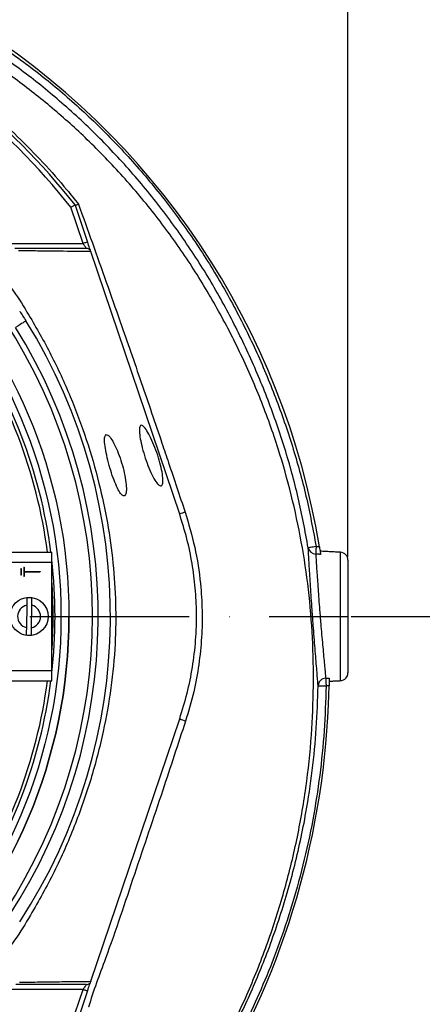
# Model space of a CAD drawing. Extents: x 0 to 10040, y 0 to 6534.
# Drawn here: x 3625 to 3751, y 1185 to 1493 of the extents above; entities that cross this region are included whole.
import ezdxf

# ---------------------------------------------------------------- set-up
doc = ezdxf.new("R2010")
doc.units = 0
doc.header["$LTSCALE"] = 5
doc.header["$MEASUREMENT"] = 0
doc.linetypes.add('GEN7', pattern=[15, 10, -2.5, 0, -2.5])
doc.layers.get('0').update_dxf_attribs({"linetype": 'CONTINUOUS'})
doc.layers.add('7', color=4, linetype='GEN7')
doc.styles.add('ISO', font='GENISO.SHX')
doc.dimstyles.new('GEN-ISO', dxfattribs={"dimtxt": 50, "dimasz": 50, "dimexe": 40, "dimexo": 1, "dimgap": 30, "dimtad": 0, "dimtih": 1, "dimtoh": 1, "dimdec": 1, "dimdsep": 46, "dimtxsty": 'ISO', "dimcen": 2, "dimclrd": 256, "dimclre": 256, "dimclrt": 2, "dimadec": 0, "dimazin": 0, "dimtp": 0.1, "dimtm": 0.1, "dimtfac": 0.05, "dimtdec": 1, "dimtix": 1, "dimtmove": 2, "dimatfit": 3, "dimfxl": 1, "dimtolj": 1, "dimarcsym": 0})

# ---------------------------------------------------------------- blocks, each defined once
blk = doc.blocks.new('*D29')
at = {"color": 3}
for p, q in [((3477.8, 1536.41), (3477.8, 1689.93)), ((3727.8, 1324.89), (3727.8, 1689.93)), ((3512.8, 1664.93), (3692.8, 1664.93))]:
    blk.add_line(p, q, dxfattribs=at)
for points in [[(3512.8, 1670.76), (3512.8, 1659.1), (3477.8, 1664.93)], [(3692.8, 1659.1), (3692.8, 1670.76), (3727.8, 1664.93)]]:
    blk.add_solid(points, dxfattribs=at)
at = {"color": 2, "insert": (3602.8, 1719.94), "char_height": 50, "attachment_point": 5, "style": 'ISO'}
blk.add_mtext('\\A1;250', dxfattribs=at)
blk = doc.blocks.new('*D42')
at = {"color": 3}
for p, q in [((3495.7, 1524.49), (4072.55, 1524.49)), ((4047.55, 1341.27), (4047.55, 1489.49)), ((3728.8, 1306.27), (4072.55, 1306.27))]:
    blk.add_line(p, q, dxfattribs=at)
for points in [[(4053.38, 1489.49), (4041.72, 1489.49), (4047.55, 1524.49)], [(4041.72, 1341.27), (4053.38, 1341.27), (4047.55, 1306.27)]]:
    blk.add_solid(points, dxfattribs=at)
at = {"color": 2, "insert": (3992.55, 1415.38), "char_height": 50, "attachment_point": 5, "rotation": 90, "style": 'ISO'}
blk.add_mtext('\\A1;218', dxfattribs=at)
blk = doc.blocks.new('*D43')
at = {"color": 3}
for p, q in [((3728.8, 1306.27), (4072.55, 1306.27)), ((4047.55, 1271.27), (4047.55, 1065.92)), ((3460.8, 1030.92), (4072.55, 1030.92))]:
    blk.add_line(p, q, dxfattribs=at)
for points in [[(4053.38, 1271.27), (4041.72, 1271.27), (4047.55, 1306.27)], [(4041.72, 1065.92), (4053.38, 1065.92), (4047.55, 1030.92)]]:
    blk.add_solid(points, dxfattribs=at)
at = {"color": 2, "insert": (3992.55, 1168.59), "char_height": 50, "attachment_point": 5, "rotation": 90, "style": 'ISO'}
blk.add_mtext('\\A1;275', dxfattribs=at)

msp = doc.modelspace()

# ---------------------------------------------------------------- linework, layer by layer
at = {"color": 7, "linetype": 'Continuous'}
for p, q in [((3644.7, 1423.23), (3640.86, 1434.59)), ((3642.2, 1435.31), (3646.12, 1423.71)), ((3619.57, 1423.23), (3644.7, 1423.23)), ((3675.02, 1338.32), (3647.14, 1420.69)), ((3620.67, 1326.47), (3634.92, 1326.47)), ((3634.92, 1323.27), (3634.92, 1326.47)), ((3725.43, 1286.14), (3725.43, 1326.39)), ((3620.67, 1323.27), (3634.92, 1323.27)), ((3626.17, 1321.77), (3626.17, 1318.77)), ((3626.17, 1321.77), (3626.27, 1321.77)), ((3626.27, 1321.77), (3626.27, 1320.32)), ((3634.92, 1289.27), (3634.92, 1323.27)), ((3727.8, 1323.89), (3727.8, 1288.64)), ((3625.17, 1321.27), (3625.17, 1319.27)), ((3625.17, 1321.27), (3625.27, 1321.27)), ((3625.27, 1319.27), (3625.17, 1319.27)), ((3625.27, 1321.27), (3625.27, 1319.27)), ((3626.27, 1318.77), (3626.17, 1318.77)), ((3626.27, 1320.32), (3631.27, 1320.32)), ((3626.27, 1320.22), (3631.27, 1320.22)), ((3626.27, 1320.22), (3626.27, 1318.77)), ((3631.27, 1320.32), (3631.27, 1320.22)), ((3627.05, 1309.79), (3626.94, 1302.77)), ((3628.54, 1302.74), (3628.65, 1309.76)), ((3620.67, 1289.27), (3634.92, 1289.27)), ((3634.92, 1286.07), (3634.92, 1289.27)), ((3620.67, 1286.07), (3634.92, 1286.07)), ((3721.7, 1278.7), (3721.86, 1284.55)), ((3647.14, 1191.84), (3675.02, 1274.21)), ((3644.7, 1189.3), (3619.57, 1189.3)), ((3640.86, 1177.94), (3644.7, 1189.3)), ((3646.12, 1188.82), (3642.2, 1177.22))]:
    msp.add_line(p, q, dxfattribs=at)
for points in [[(3646.12, 1423.71), (3646.1, 1423.7), (3646.02, 1423.67), (3645.88, 1423.63), (3645.71, 1423.57), (3645.49, 1423.49), (3645.25, 1423.41), (3644.98, 1423.32), (3644.7, 1423.23)], [(3647.11, 1420.78), (3647.08, 1420.89), (3647, 1421.11), (3646.9, 1421.41), (3646.78, 1421.78), (3646.63, 1422.21), (3646.47, 1422.68), (3646.3, 1423.19), (3646.12, 1423.71)], [(3644.7, 1423.23), (3644.88, 1422.97), (3645.05, 1422.71), (3645.21, 1422.48), (3645.36, 1422.26), (3645.48, 1422.08), (3645.58, 1421.93), (3645.66, 1421.82), (3645.7, 1421.75), (3645.72, 1421.73)], [(3626.81, 1398.97), (3626.75, 1398.93), (3626.58, 1398.83), (3626.29, 1398.65), (3625.9, 1398.4), (3625.42, 1398.1), (3624.85, 1397.75), (3624.23, 1397.36), (3623.55, 1396.94)], [(3717.81, 1328.2), (3717.34, 1328.13), (3716.88, 1328.05), (3716.46, 1327.98), (3716.09, 1327.92), (3715.79, 1327.87), (3715.55, 1327.83), (3715.4, 1327.81), (3715.34, 1327.8)], [(3717.81, 1328.2), (3717.79, 1327.81), (3717.76, 1327.43), (3717.74, 1327.07), (3717.73, 1326.73), (3717.71, 1326.43), (3717.7, 1326.18), (3717.68, 1325.97), (3717.68, 1325.82)], [(3720.81, 1286.88), (3720.82, 1286.73), (3720.83, 1286.52), (3720.84, 1286.27), (3720.86, 1285.97), (3720.88, 1285.64), (3720.9, 1285.27), (3720.92, 1284.89), (3720.94, 1284.5)], [(3718.44, 1284.55), (3718.51, 1284.55), (3718.66, 1284.55), (3718.89, 1284.54), (3719.2, 1284.54), (3719.58, 1284.53), (3720, 1284.52), (3720.46, 1284.51), (3720.94, 1284.5)], [(3645.72, 1190.8), (3645.7, 1190.78), (3645.66, 1190.71), (3645.58, 1190.6), (3645.48, 1190.45), (3645.36, 1190.27), (3645.21, 1190.05), (3645.05, 1189.82), (3644.88, 1189.57), (3644.7, 1189.3)], [(3644.7, 1189.3), (3644.98, 1189.21), (3645.25, 1189.12), (3645.49, 1189.04), (3645.71, 1188.96), (3645.88, 1188.91), (3646.02, 1188.86), (3646.1, 1188.83), (3646.12, 1188.82)], [(3646.12, 1188.82), (3646.3, 1189.35), (3646.47, 1189.85), (3646.63, 1190.32), (3646.78, 1190.75), (3646.9, 1191.12), (3647, 1191.42), (3647.08, 1191.64), (3647.11, 1191.75)]]:
    msp.add_lwpolyline(points, dxfattribs=at)
for centre, radius in [((3477.8, 1306.27), 162.5), ((3477.8, 1306.27), 160), ((3627.8, 1306.27), 6)]:
    msp.add_circle(centre, radius, dxfattribs=at)
for centre, radius, start, end in [((3482.75, 1289.64), 239.2, 9.2649, 58.4301), ((3477.8, 1306.27), 209, 38.13, 51.87), ((3477.8, 1306.27), 207.5, 38.2008, 51.7992), ((3477.8, 1306.27), 169.9, 326.9185, 33.0815), ((3477.8, 1306.27), 175.5, 326.9185, 31.8862), ((3477.8, 1306.27), 157.06, 7.3894, 34.8203), ((3477.8, 1306.27), 158.12, 7.3396, 34.8203), ((3477.8, 1306.27), 171.66, 326.9185, 31.8862), ((3680.25, 1327.37), 12.14, 106.9147, 115.5467), ((3717.74, 1328.27), 2.44, 191.101, 268.5009), ((3725.3, 1323.89), 2.5, 0, 87), ((3477.8, 1306.27), 158.12, 353.5647, 6.4353), ((3477.8, 1306.27), 157.53, 355.8992, 4.1008), ((3477.8, 1306.27), 157.41, 356.5698, 3.4302), ((3627.8, 1306.27), 3.6, 101.9379, 256.2587), ((3627.8, 1306.27), 5.86, 81.2555, 96.941), ((3627.8, 1306.27), 3.6, 281.9379, 76.2587), ((3477.8, 1306.27), 162.5, 270, 0), ((3627.8, 1306.27), 5.86, 261.2555, 276.941), ((3725.3, 1288.64), 2.5, 273, 0), ((3477.8, 1306.27), 157.06, 325.1797, 352.6106), ((3477.8, 1306.27), 158.12, 325.1797, 352.6604), ((3720.9, 1284.42), 2.46, 92.142, 176.8815), ((3466.64, 1289.58), 255.3, 299.0463, 357.5582), ((3679.82, 1283.54), 10.49, 242.7374, 253.6687)]:
    msp.add_arc(centre, radius, start, end, dxfattribs=at)
for points, knots in [([(3353.7, 1472.34), (3356.43, 1474.6), (3362.92, 1479.97), (3373.8, 1487.69), (3386.31, 1495.41), (3399.33, 1502.27), (3412.77, 1508.24), (3426.69, 1513.32), (3441.1, 1517.42), (3455.92, 1520.51), (3470.95, 1522.57), (3486.06, 1523.6), (3501.11, 1523.61), (3516.03, 1522.61), (3530.79, 1520.65), (3545.4, 1517.72), (3559.78, 1513.85), (3574.09, 1508.94), (3588.26, 1502.92), (3602.21, 1495.76), (3615.65, 1487.63), (3628.47, 1478.59), (3640.81, 1468.51), (3652.59, 1457.38), (3663.75, 1445.22), (3674.04, 1432.28), (3683.4, 1418.68), (3691.68, 1404.55), (3698.93, 1389.98), (3705.23, 1375.04), (3710.51, 1359.71), (3714.85, 1344.1), (3716.82, 1333.5), (3717.81, 1328.2)], [0, 0, 0, 0, 0.022322, 0.053118, 0.08402, 0.114959, 0.145861, 0.176657, 0.208376, 0.240209, 0.272089, 0.303939, 0.335672, 0.366868, 0.398167, 0.429499, 0.460793, 0.491985, 0.524831, 0.557801, 0.590816, 0.623791, 0.656642, 0.691208, 0.725904, 0.760646, 0.795345, 0.829912, 0.863861, 0.897924, 0.932017, 0.966064, 1, 1, 1, 1]), ([(3715.34, 1327.8), (3714.37, 1333.04), (3712.42, 1343.53), (3708.12, 1358.99), (3702.89, 1374.16), (3696.66, 1388.94), (3689.48, 1403.36), (3681.29, 1417.34), (3672.03, 1430.8), (3661.86, 1443.59), (3650.81, 1455.62), (3639.17, 1466.63), (3626.96, 1476.6), (3614.28, 1485.53), (3601, 1493.57), (3587.2, 1500.65), (3573.19, 1506.61), (3559.04, 1511.46), (3544.83, 1515.29), (3530.37, 1518.18), (3515.78, 1520.13), (3501.03, 1521.11), (3486.16, 1521.1), (3471.21, 1520.08), (3456.36, 1518.05), (3441.7, 1515), (3430.66, 1511.85), (3421.65, 1508.81), (3414.56, 1506.16), (3404.89, 1502.06), (3394.16, 1496.83), (3382.53, 1490.24), (3371.3, 1482.99), (3364.23, 1477.57), (3360.7, 1474.87)], [0, 0, 0, 0, 0.0344756, 0.0690639, 0.1036989, 0.1383033, 0.1727925, 0.2078898, 0.2431206, 0.2783958, 0.3136247, 0.3487205, 0.3820568, 0.4155199, 0.449023, 0.48248, 0.5158113, 0.5474699, 0.5792327, 0.6110336, 0.6428015, 0.6744644, 0.7066611, 0.7389763, 0.7713228, 0.8036211, 0.8358036, 0.8455874, 0.8651765, 0.8847657, 0.9135474, 0.9423851, 0.9712209, 1, 1, 1, 1]), ([(3680.94, 1158.67), (3683.77, 1163.53), (3689.44, 1173.22), (3696.63, 1188.43), (3702.82, 1204), (3707.91, 1219.92), (3711.9, 1236.12), (3714.78, 1252.53), (3716.48, 1268.64), (3717.1, 1284.34), (3716.84, 1299.57), (3715.56, 1314.69), (3713.33, 1329.66), (3710.16, 1344.41), (3705.93, 1359.34), (3700.56, 1374.37), (3693.98, 1389.4), (3686.37, 1403.9), (3677.88, 1417.87), (3668.4, 1431.11), (3658.05, 1443.6), (3647.16, 1454.96), (3635.87, 1465.23), (3624.28, 1474.44), (3612.15, 1482.9), (3599.42, 1490.39), (3586.24, 1496.95), (3572.29, 1502.75), (3557.6, 1507.67), (3542.19, 1511.61), (3526.56, 1514.4), (3510.78, 1516.02), (3494.93, 1516.49), (3479.12, 1515.91), (3463.91, 1514.13), (3449.35, 1511.35), (3435.51, 1507.68), (3422, 1503.08), (3408.88, 1497.57), (3396.29, 1491.19), (3387.01, 1485.75), (3381.98, 1482.44), (3380.83, 1481.68)], [0, 0, 0, 0, 0.027607, 0.055107, 0.082517, 0.109856, 0.137145, 0.164404, 0.191653, 0.216636, 0.241553, 0.266376, 0.29112, 0.315801, 0.340437, 0.367281, 0.394113, 0.420945, 0.447677, 0.4743, 0.500834, 0.527302, 0.551525, 0.575727, 0.599924, 0.624102, 0.648177, 0.672152, 0.698216, 0.724212, 0.750167, 0.77611, 0.802063, 0.827942, 0.8537, 0.87721, 0.90063, 0.923965, 0.947226, 0.970425, 0.993234, 1, 1, 1, 1]), ([(3607.08, 1471.54), (3610.02, 1469.18), (3615.91, 1464.46), (3624.26, 1456.78), (3632.21, 1448.67), (3638.51, 1441.54), (3642.09, 1437.06), (3643.3, 1435.55)], [0, 0, 0, 0, 0.220896, 0.442437, 0.664212, 0.886642, 1, 1, 1, 1]), ([(3642.2, 1435.31), (3642.18, 1435.3), (3642.15, 1435.29), (3641.93, 1435.17), (3641.6, 1434.99), (3641.22, 1434.78), (3640.97, 1434.65), (3640.86, 1434.59), (3640.86, 1434.59)], [0, 0, 0, 0, 0.21084, 0.421631, 0.633769, 0.848806, 0.994326, 1, 1, 1, 1]), ([(3643.3, 1435.55), (3643.3, 1435.55), (3643.13, 1435.48), (3642.78, 1435.35), (3642.36, 1435.24), (3642.25, 1435.28), (3642.2, 1435.3)], [0, 0, 0, 0, 0.006703, 0.284768, 0.642782, 1, 1, 1, 1]), ([(3643.3, 1435.55), (3644.75, 1431.53), (3647.63, 1423.46), (3652.01, 1411.11), (3657.14, 1396.52), (3662.98, 1379.68), (3668.01, 1364.92), (3672.59, 1351.36), (3675, 1344.15), (3676.72, 1338.98)], [0, 0, 0, 0, 0.128254, 0.25678, 0.385273, 0.581549, 0.777851, 0.840872, 1, 1, 1, 1]), ([(3623.36, 1421.73), (3625.57, 1421.73), (3629.98, 1421.73), (3637.53, 1421.73), (3642.52, 1421.73), (3645.72, 1421.73)], [0, 0, 0, 0, 0.263883, 0.52795, 1, 1, 1, 1]), ([(3647.14, 1420.69), (3643.94, 1420.73), (3639.29, 1420.78), (3632.31, 1420.87), (3628.3, 1420.91), (3625.14, 1420.97), (3624.46, 1420.97), (3624.46, 1420.97)], [0, 0, 0, 0, 0.470709, 0.6837112, 0.8967076, 0.9999992, 1, 1, 1, 1]), ([(3647.14, 1420.71), (3647.07, 1420.86), (3646.93, 1421.17), (3646.54, 1421.51), (3646.13, 1421.69), (3645.84, 1421.73), (3645.72, 1421.73), (3645.72, 1421.73)], [0, 0, 0, 0, 0.269436, 0.53881, 0.809723, 0.991758, 1, 1, 1, 1]), ([(3617.73, 1415.54), (3617.73, 1415.54), (3619.2, 1412.96), (3623.08, 1408.42), (3628.67, 1399.27), (3634.85, 1388.37), (3640.85, 1375.31), (3645.88, 1361.85), (3649.73, 1348.59), (3652.48, 1335.64), (3654.24, 1323.05), (3655.07, 1310.38), (3654.92, 1297.28), (3653.63, 1283.84), (3651.1, 1269.62), (3647.31, 1255.08), (3642.16, 1240.38), (3635.87, 1226.11), (3629.32, 1214.34), (3623.44, 1204.62), (3619.42, 1199.88), (3617.89, 1197.2), (3617.89, 1197.2)], [0, 0, 0, 0, 0, 0.037933, 0.075867, 0.136976, 0.198261, 0.259549, 0.32066, 0.374713, 0.42891, 0.483086, 0.537109, 0.596337, 0.655575, 0.72183, 0.788309, 0.854786, 0.921038, 0.960519, 1, 1, 1, 1, 1]), ([(3624.85, 1402.06), (3624.85, 1402.05), (3625.52, 1401.02), (3626.17, 1399.99), (3626.81, 1398.97)], [0, 0, 0, 0, 0.0133165, 1, 1, 1, 1]), ([(3669.19, 1347.2), (3668.93, 1347.25), (3668.4, 1347.34), (3667.25, 1348.89), (3666, 1351.28), (3664.77, 1354.31), (3663.69, 1357.57), (3662.88, 1360.69), (3662.42, 1363.36), (3662.34, 1365.29), (3662.67, 1366.3), (3663.39, 1366.25), (3664.44, 1365.1), (3665.68, 1362.96), (3666.97, 1360.09), (3668.15, 1356.87), (3669.08, 1353.67), (3669.66, 1350.84), (3669.84, 1348.66), (3669.64, 1347.47), (3669.32, 1347.27), (3669.19, 1347.2)], [0, 0, 0, 0, 0.055421, 0.110847, 0.166028, 0.220268, 0.273438, 0.325846, 0.378019, 0.430532, 0.483859, 0.538198, 0.593326, 0.648636, 0.703402, 0.757132, 0.80979, 0.861809, 0.913921, 0.966862, 1, 1, 1, 1]), ([(3651.98, 1363.29), (3651.8, 1363.13), (3651.45, 1362.8), (3651.42, 1360.98), (3651.77, 1358.4), (3652.46, 1355.29), (3653.37, 1352.03), (3654.42, 1348.95), (3655.51, 1346.4), (3656.54, 1344.65), (3657.43, 1343.91), (3658.08, 1344.29), (3658.37, 1345.78), (3658.24, 1348.19), (3657.72, 1351.21), (3656.86, 1354.45), (3655.78, 1357.56), (3654.59, 1360.26), (3653.42, 1362.26), (3652.52, 1363.26), (3652.13, 1363.28), (3651.98, 1363.29)], [0, 0, 0, 0, 0.054484, 0.108995, 0.162834, 0.21589, 0.2685, 0.321004, 0.373722, 0.426994, 0.481125, 0.536144, 0.591543, 0.646397, 0.699981, 0.752328, 0.804169, 0.85643, 0.909769, 0.9643, 1, 1, 1, 1]), ([(3675.02, 1274.21), (3675.84, 1276.86), (3677.49, 1282.15), (3679.14, 1290.39), (3680.14, 1298.82), (3680.4, 1307.12), (3680, 1315.15), (3678.99, 1322.94), (3677.4, 1330.7), (3675.81, 1335.78), (3675.02, 1338.32)], [0, 0, 0, 0, 0.127389, 0.254777, 0.385867, 0.516956, 0.636209, 0.755461, 0.877731, 1, 1, 1, 1]), ([(3676.72, 1338.98), (3677.81, 1335.33), (3680, 1327.99), (3681.57, 1317.61), (3682.16, 1308.16), (3681.99, 1299.66), (3681.11, 1291.13), (3679.52, 1282.32), (3677.78, 1276.51), (3676.87, 1273.47)], [0, 0, 0, 0, 0.171373, 0.344868, 0.471134, 0.597401, 0.727163, 0.856926, 1, 1, 1, 1]), ([(3718.82, 1328.15), (3718.87, 1327.86), (3718.97, 1327.28), (3719.09, 1326.52), (3719.17, 1325.99), (3719.19, 1325.81), (3719.2, 1325.74)], [0, 0, 0, 0, 0.2744579, 0.5490324, 0.8202767, 1, 1, 1, 1]), ([(3718.44, 1284.55), (3718.41, 1284.89), (3718.35, 1285.67), (3718.19, 1287.49), (3717.99, 1289.94), (3717.75, 1292.87), (3717.48, 1296.17), (3717.2, 1299.77), (3716.89, 1303.85), (3716.58, 1308.03), (3716.3, 1312.12), (3716.06, 1315.73), (3715.85, 1319.06), (3715.67, 1322.04), (3715.52, 1324.55), (3715.41, 1326.54), (3715.36, 1327.39), (3715.34, 1327.8)], [0, 0, 0, 0, 0.051818, 0.11881, 0.185804, 0.252882, 0.319962, 0.387102, 0.454243, 0.537919, 0.604827, 0.671735, 0.738532, 0.805327, 0.87204, 0.938752, 1, 1, 1, 1]), ([(3717.68, 1325.82), (3717.7, 1325.46), (3717.75, 1324.69), (3717.86, 1322.9), (3718.01, 1320.64), (3718.19, 1317.96), (3718.4, 1314.95), (3718.64, 1311.7), (3718.93, 1308.01), (3719.24, 1304.25), (3719.55, 1300.58), (3719.83, 1297.34), (3720.11, 1294.37), (3720.35, 1291.72), (3720.56, 1289.52), (3720.71, 1287.88), (3720.78, 1287.18), (3720.81, 1286.88)], [0, 0, 0, 0, 0.0613074, 0.1280589, 0.1948108, 0.2616066, 0.3284032, 0.3952857, 0.4621689, 0.5458002, 0.6129076, 0.680015, 0.7471057, 0.8141955, 0.881191, 0.9481851, 1, 1, 1, 1]), ([(3627.09, 1312.09), (3627.09, 1312.08), (3627.09, 1311.98), (3627.08, 1311.69), (3627.07, 1311.07), (3627.06, 1310.39), (3627.05, 1309.96), (3627.05, 1309.79)], [0, 0, 0, 0, 0.019652, 0.288505, 0.558458, 0.830801, 1, 1, 1, 1]), ([(3628.65, 1309.76), (3628.65, 1309.78), (3628.66, 1310.09), (3628.67, 1310.69), (3628.68, 1311.41), (3628.68, 1311.86), (3628.69, 1312.01), (3628.69, 1312.06)], [0, 0, 0, 0, 0.021748, 0.312898, 0.593306, 0.867667, 1, 1, 1, 1]), ([(3626.94, 1302.77), (3626.94, 1302.62), (3626.93, 1302.19), (3626.92, 1301.55), (3626.91, 1300.93), (3626.91, 1300.61), (3626.9, 1300.49), (3626.9, 1300.47)], [0, 0, 0, 0, 0.1492374, 0.4348458, 0.6674475, 0.9372518, 1, 1, 1, 1]), ([(3628.5, 1300.45), (3628.5, 1300.5), (3628.51, 1300.63), (3628.51, 1301), (3628.52, 1301.59), (3628.53, 1302.24), (3628.54, 1302.63), (3628.54, 1302.74)], [0, 0, 0, 0, 0.149794, 0.333084, 0.607075, 0.880929, 1, 1, 1, 1]), ([(3721.92, 1286.94), (3721.92, 1286.83), (3721.92, 1286.6), (3721.9, 1285.96), (3721.88, 1285.25), (3721.87, 1284.76), (3721.86, 1284.55)], [0, 0, 0, 0, 0.267159, 0.534292, 0.802043, 1, 1, 1, 1]), ([(3681.49, 1158.27), (3684.2, 1162.9), (3689.62, 1172.16), (3696.73, 1186.62), (3702.01, 1199.28), (3706.8, 1212.8), (3711.03, 1227.17), (3714.52, 1243.24), (3716.71, 1257.96), (3718, 1271.23), (3718.29, 1280.11), (3718.44, 1284.55)], [0, 0, 0, 0, 0.120826, 0.241741, 0.36251, 0.429798, 0.564798, 0.699798, 0.799832, 0.899945, 1, 1, 1, 1]), ([(3720.94, 1284.5), (3720.78, 1279.81), (3720.46, 1270.42), (3719.05, 1256.4), (3716.87, 1242.35), (3713.81, 1228.31), (3709.92, 1214.34), (3705.48, 1201.36), (3700.64, 1189.37), (3695.55, 1178.31), (3689.88, 1167.49), (3685.7, 1160.47), (3683.62, 1156.96)], [0, 0, 0, 0, 0.104682, 0.209432, 0.31409, 0.421839, 0.52968, 0.63743, 0.727641, 0.817852, 0.908916, 1, 1, 1, 1]), ([(3676.87, 1273.47), (3674.5, 1266.25), (3669.23, 1250.21), (3660.74, 1225.35), (3653.32, 1202.75), (3647.87, 1188.73), (3646.44, 1183.74), (3646.44, 1183.74)], [0, 0, 0, 0, 0.240643, 0.534992, 0.829462, 0.999999, 1, 1, 1, 1]), ([(3645.72, 1190.8), (3642.57, 1190.8), (3637.64, 1190.8), (3630.19, 1190.8), (3625.83, 1190.8), (3623.65, 1190.8)], [0, 0, 0, 0, 0.471249, 0.735548, 1, 1, 1, 1]), ([(3624.75, 1191.56), (3624.75, 1191.56), (3626.53, 1191.56), (3631.63, 1191.67), (3637.19, 1191.72), (3642.5, 1191.79), (3645.63, 1191.82), (3647.14, 1191.84)], [0, 0, 0, 0, 0.000001, 0.265053, 0.530121, 0.772907, 1, 1, 1, 1]), ([(3645.72, 1190.8), (3645.72, 1190.8), (3645.84, 1190.81), (3646.13, 1190.84), (3646.54, 1191.02), (3646.93, 1191.36), (3647.07, 1191.67), (3647.14, 1191.82)], [0, 0, 0, 0, 0.00825, 0.190266, 0.461176, 0.730557, 1, 1, 1, 1])]:
    msp.add_open_spline(points, degree=3, knots=knots, dxfattribs=at)
for points in [[(3647.14, 1420.71), (3647.14, 1420.69)], [(3717.81, 1328.2), (3718.82, 1328.15)], [(3719.2, 1325.74), (3717.68, 1325.82)], [(3725.43, 1326.39), (3719.07, 1326.72)], [(3720.81, 1286.88), (3721.92, 1286.94)], [(3721.9, 1285.96), (3725.43, 1286.14)], [(3721.86, 1284.55), (3720.94, 1284.5)], [(3647.14, 1191.84), (3647.14, 1191.82)]]:
    msp.add_open_spline(points, degree=1, dxfattribs=at)
at = {"layer": '7'}
msp.add_line((3477.8, 1306.27), (3727.8, 1306.27), dxfattribs=at)

# ---------------------------------------------------------------- dimensions: what is measured, and where the dimension line sits
dim = msp.add_linear_dim(base=(3727.8, 1664.93), p1=(3477.8, 1535.41), p2=(3727.8, 1323.89), dimstyle='GEN-ISO', override={"dimasz": 35, "dimexe": 25, "dimtad": 1, "dimtih": 0, "dimtoh": 0, "dimclrd": 3, "dimclre": 3, "dimadec": 2, "dimazin": 2, "dimlwd": 25, "dimlwe": 25})
dim.commit()
dim.dimension.update_dxf_attribs({"geometry": '*D29', "text_midpoint": (3602.8, 1719.94)})
for base, p2, picture, middle in [((4047.55, 1524.49), (3494.7, 1524.49), '*D42', (3992.55, 1415.38)), ((4047.55, 1030.92), (3459.8, 1030.92), '*D43', (3992.55, 1168.59))]:
    dim = msp.add_linear_dim(base=base, p1=(3727.8, 1306.27), p2=p2, angle=90, dimstyle='GEN-ISO', override={"dimasz": 35, "dimexe": 25, "dimtad": 1, "dimtih": 0, "dimtoh": 0, "dimdec": 0, "dimclrd": 3, "dimclre": 3, "dimadec": 2, "dimazin": 2, "dimlwd": 25, "dimlwe": 25})
    dim.commit()
    dim.dimension.update_dxf_attribs({"geometry": picture, "text_midpoint": middle})

doc.saveas('drawing.dxf')
